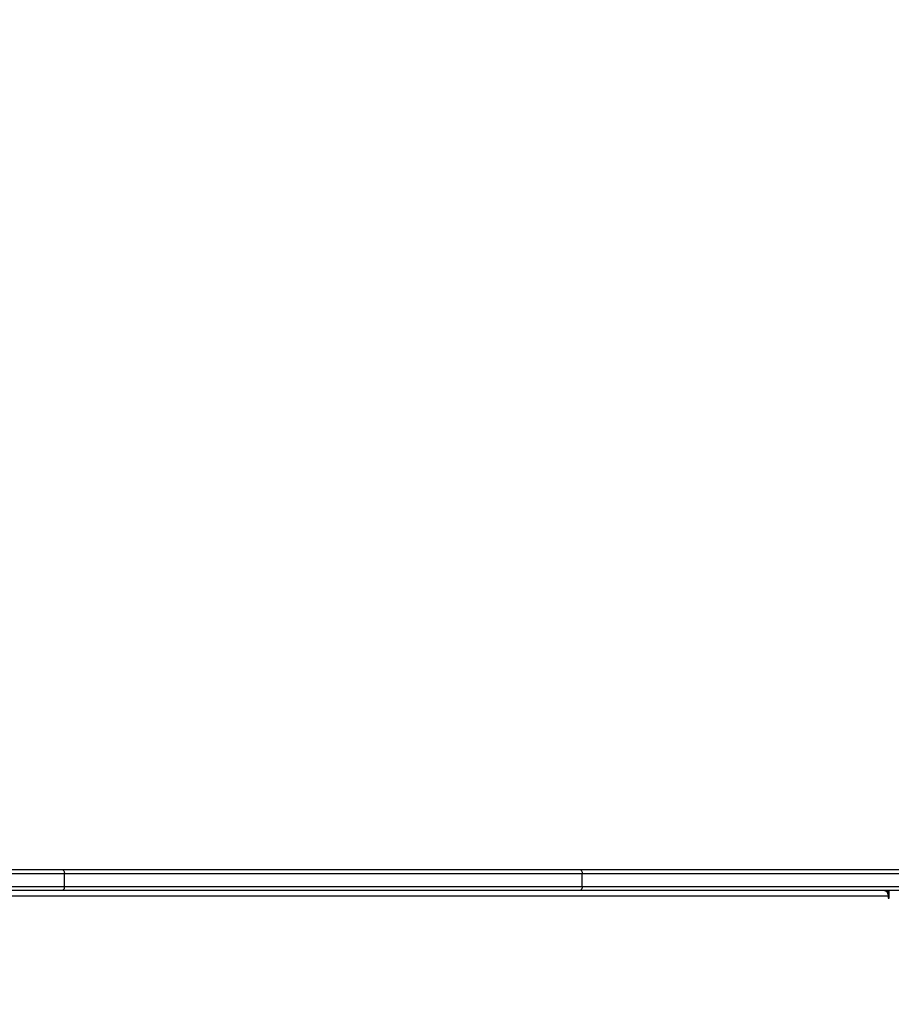
# Model space of a CAD drawing. Units: millimetres. Extents: x 581 to 1765, y 201 to 782.
# Drawn here: x 1228 to 1291, y 407 to 477 of the extents above; entities that cross this region are included whole.
import ezdxf

# ---------------------------------------------------------------- set-up
doc = ezdxf.new("R2010")
doc.units = ezdxf.units.MM
doc.header["$LTSCALE"] = 35
doc.header["$PDSIZE"] = -1
doc.layers.add('VP-DIM', color=7, linetype='Continuous')
doc.layers.add('VP-EQ', color=7, linetype='Continuous', true_color=0x8a3492)
doc.dimstyles.get("Standard").update_dxf_attribs({"dimtxt": 14, "dimasz": 20, "dimexe": 20, "dimexo": 50, "dimgap": 20, "dimtad": 0, "dimdec": 0, "dimzin": 0, "dimdsep": 46, "dimtxsty": 'Standard', "dimcen": -0.09, "dimadec": 0, "dimazin": 0, "dimtfac": 1, "dimtdec": 4, "dimtofl": 0, "dimtmove": 0, "dimatfit": 3, "dimfxl": 70, "dimfxlon": 1, "dimtolj": 1, "dimtzin": 0, "dimarcsym": 0})

# ---------------------------------------------------------------- blocks, each defined once
blk = doc.blocks.new('*D104')
at = {"layer": 'Defpoints', "color": 0}
for p in [(1554.527, 762.402), (965.62, 407.537), (1554.527, 407.537)]:
    blk.add_point(p, dxfattribs=at)
at = {"layer": 'VP-DIM', "color": 0, "lineweight": -2}
for p, q in [((965.62, 692.402), (965.62, 782.402)), ((1554.527, 692.402), (1554.527, 782.402)), ((985.62, 762.402), (1216.633, 762.402)), ((1534.527, 762.402), (1293.966, 762.402))]:
    blk.add_line(p, q, dxfattribs=at)
at = {"layer": 'VP-DIM', "color": 0}
for points in [[(985.62, 765.735), (985.62, 759.069), (965.62, 762.402)], [(1534.527, 759.069), (1534.527, 765.735), (1554.527, 762.402)]]:
    blk.add_solid(points, dxfattribs=at)
at = {"layer": 'VP-DIM', "color": 0, "insert": (1255.3, 762.402), "char_height": 14, "attachment_point": 5}
blk.add_mtext('\\A1;589', dxfattribs=at)
blk = doc.blocks.new('*D105')
at = {"layer": 'Defpoints', "color": 0}
for p in [(1354.527, 675.002), (1115.62, 430.827), (1354.527, 415.477)]:
    blk.add_point(p, dxfattribs=at)
at = {"layer": 'VP-DIM', "color": 0, "lineweight": -2}
for p, q in [((1115.62, 605.002), (1115.62, 695.002)), ((1354.527, 605.002), (1354.527, 695.002)), ((1135.62, 675.002), (1196.407, 675.002)), ((1334.527, 675.002), (1273.74, 675.002))]:
    blk.add_line(p, q, dxfattribs=at)
at = {"layer": 'VP-DIM', "color": 0}
for points in [[(1135.62, 678.335), (1135.62, 671.669), (1115.62, 675.002)], [(1334.527, 671.669), (1334.527, 678.335), (1354.527, 675.002)]]:
    blk.add_solid(points, dxfattribs=at)
at = {"layer": 'VP-DIM', "color": 0, "insert": (1235.074, 675.002), "char_height": 14, "attachment_point": 5}
blk.add_mtext('\\A1;239', dxfattribs=at)
blk = doc.blocks.new('*D106')
at = {"layer": 'Defpoints', "color": 0}
for p in [(1166.578, 584.402), (1166.578, 200.752), (1744.97, 200.752)]:
    blk.add_point(p, dxfattribs=at)
at = {"layer": 'VP-DIM', "color": 0, "lineweight": -2}
for p, q in [((1674.97, 584.402), (1764.97, 584.402)), ((1744.97, 564.402), (1744.97, 431.244)), ((1744.97, 220.752), (1744.97, 353.91)), ((1674.97, 200.752), (1764.97, 200.752))]:
    blk.add_line(p, q, dxfattribs=at)
at = {"layer": 'VP-DIM', "color": 0}
for points in [[(1748.303, 564.402), (1741.636, 564.402), (1744.97, 584.402)], [(1741.636, 220.752), (1748.303, 220.752), (1744.97, 200.752)]]:
    blk.add_solid(points, dxfattribs=at)
at = {"layer": 'VP-DIM', "color": 0, "insert": (1744.97, 392.577), "char_height": 14, "attachment_point": 5, "rotation": 90}
blk.add_mtext('\\A1;384', dxfattribs=at)
blk = doc.blocks.new('*D107')
at = {"layer": 'Defpoints', "color": 0}
for p in [(1193.39, 434.402), (1193.39, 350.752), (1652.527, 350.752)]:
    blk.add_point(p, dxfattribs=at)
at = {"layer": 'VP-DIM', "color": 0, "lineweight": -2}
for p, q in [((1652.527, 454.402), (1652.527, 474.402)), ((1582.527, 434.402), (1672.527, 434.402)), ((1582.527, 350.752), (1672.527, 350.752)), ((1652.527, 330.752), (1652.527, 310.752))]:
    blk.add_line(p, q, dxfattribs=at)
at = {"layer": 'VP-DIM', "color": 0}
for points in [[(1649.194, 454.402), (1655.86, 454.402), (1652.527, 434.402)], [(1655.86, 330.752), (1649.194, 330.752), (1652.527, 350.752)]]:
    blk.add_solid(points, dxfattribs=at)
at = {"layer": 'VP-DIM', "color": 0, "insert": (1652.527, 394.34), "char_height": 14, "attachment_point": 5, "rotation": 90}
blk.add_mtext('\\A1;84', dxfattribs=at)
blk = doc.blocks.new('wd1442')
at = {"layer": 'VP-EQ', "color": 0, "linetype": 'Continuous', "lineweight": 25}
for p, q in [((1196.87, 416.227), (1231.484, 416.227)), ((1231.484, 416.227), (1268.407, 416.227)), ((1268.407, 416.227), (1315.623, 416.227)), ((1231.677, 415.927), (1196.87, 415.927)), ((1231.677, 415.027), (1231.677, 415.927)), ((1268.6, 415.927), (1231.677, 415.927)), ((1268.6, 415.027), (1268.6, 415.927)), ((1315.816, 415.927), (1268.6, 415.927)), ((1196.87, 415.027), (1231.677, 415.027)), ((1231.677, 415.027), (1268.6, 415.027)), ((1268.6, 415.027), (1315.816, 415.027)), ((1231.484, 414.727), (1196.87, 414.727)), ((1290.411, 414.327), (1196.912, 414.327)), ((1268.407, 414.727), (1231.484, 414.727)), ((1315.623, 414.727), (1268.407, 414.727)), ((1290.359, 414.727), (1290.359, 414.568)), ((1290.411, 414.327), (1290.411, 414.227)), ((1290.411, 414.227), (1290.488, 414.227)), ((1290.488, 414.227), (1290.488, 414.727))]:
    blk.add_line(p, q, dxfattribs=at)
at = {"layer": 'VP-EQ', "color": 0, "linetype": 'Continuous', "lineweight": 25, "flags": 128}
for points in [[(1231.484, 416.227), (1231.521, 416.221), (1231.557, 416.204), (1231.591, 416.177), (1231.62, 416.139), (1231.644, 416.094), (1231.662, 416.042), (1231.673, 415.986), (1231.677, 415.927)], [(1268.407, 416.227), (1268.444, 416.221), (1268.481, 416.204), (1268.514, 416.177), (1268.543, 416.139), (1268.567, 416.094), (1268.585, 416.042), (1268.596, 415.986), (1268.6, 415.927)], [(1231.677, 415.027), (1231.673, 414.969), (1231.662, 414.912), (1231.644, 414.86), (1231.62, 414.815), (1231.591, 414.778), (1231.557, 414.75), (1231.521, 414.733), (1231.484, 414.727)], [(1268.6, 415.027), (1268.596, 414.969), (1268.585, 414.912), (1268.567, 414.86), (1268.543, 414.815), (1268.514, 414.778), (1268.481, 414.75), (1268.444, 414.733), (1268.407, 414.727)], [(1290.154, 414.727), (1290.204, 414.719), (1290.253, 414.697), (1290.297, 414.66), (1290.336, 414.61), (1290.368, 414.549), (1290.392, 414.48), (1290.406, 414.405), (1290.411, 414.327)], [(1290.411, 414.227), (1290.414, 414.208), (1290.423, 414.192), (1290.435, 414.181), (1290.45, 414.177), (1290.464, 414.181), (1290.477, 414.192), (1290.485, 414.208), (1290.488, 414.227)]]:
    blk.add_lwpolyline(points, dxfattribs=at)
blk = doc.blocks.new('wd14422 2d')
at = {"layer": 'VP-EQ', "color": 0}
blk.add_blockref('wd1442', (0, 0), dxfattribs=at)

msp = doc.modelspace()

# ---------------------------------------------------------------- block references
at = {"layer": 'VP-EQ', "color": 0}
msp.add_blockref('wd14422 2d', (0, 0), dxfattribs=at)

# ---------------------------------------------------------------- dimensions: what is measured, and where the dimension line sits
at = {"layer": 'VP-DIM', "color": 0}
dim = msp.add_linear_dim(base=(1554.527, 762.402), p1=(965.62, 407.537), p2=(1554.527, 407.537), dimstyle='Standard', dxfattribs=at)
dim.commit()
dim.dimension.update_dxf_attribs({"geometry": '*D104', "text_midpoint": (1255.3, 762.402), "dimtype": 160})
dim = msp.add_linear_dim(base=(1354.527, 675.002), p1=(1115.62, 430.827), p2=(1354.527, 415.477), dimstyle='Standard', dxfattribs=at)
dim.commit()
dim.dimension.update_dxf_attribs({"geometry": '*D105', "text_midpoint": (1235.074, 675.002)})
dim = msp.add_linear_dim(base=(1744.97, 200.752), p1=(1166.578, 584.402), p2=(1166.578, 200.752), angle=90, dimstyle='Standard', dxfattribs=at)
dim.commit()
dim.dimension.update_dxf_attribs({"geometry": '*D106', "text_midpoint": (1744.97, 392.577)})
dim = msp.add_linear_dim(base=(1652.527, 350.752), p1=(1193.39, 434.402), p2=(1193.39, 350.752), angle=90, dimstyle='Standard', dxfattribs=at)
dim.commit()
dim.dimension.update_dxf_attribs({"geometry": '*D107', "text_midpoint": (1652.527, 394.34), "dimtype": 160})

doc.saveas('drawing.dxf')
